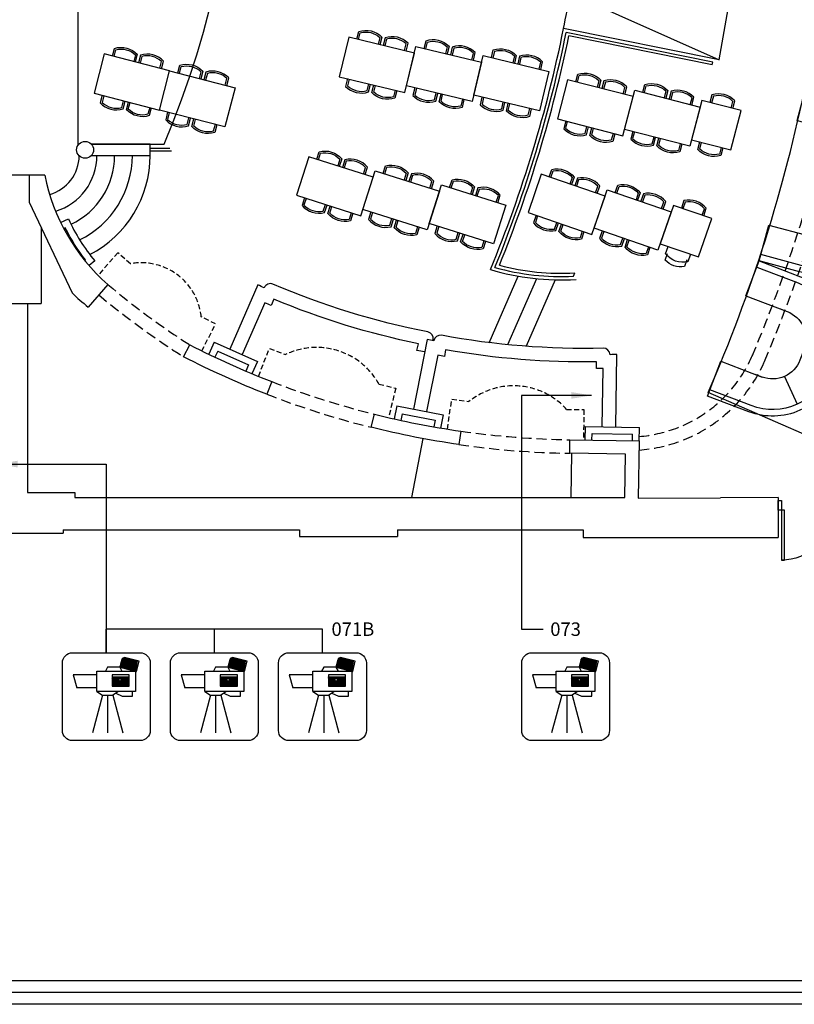
# Model space of a CAD drawing. Extents: x 0 to 3244, y 0 to 2118.
# Drawn here: x 1008 to 1467, y 0 to 583 of the extents above; entities that cross this region are included whole.
import ezdxf
from ezdxf.enums import TextEntityAlignment as Align

# ---------------------------------------------------------------- set-up
doc = ezdxf.new("R2010")
doc.units = 0
doc.header["$LTSCALE"] = 48
doc.header["$MEASUREMENT"] = 0
doc.linetypes.add('HIDDEN2', pattern=[0.1875, 0.125, -0.0625])
doc.layers.get('0').update_dxf_attribs({"linetype": 'CONTINUOUS'})
doc.layers.get('Defpoints').update_dxf_attribs({"linetype": 'CONTINUOUS'})
for name, color, linetype in [('AUDIO', 7, 'CONTINUOUS'), ('CARTOUCHE', 7, 'CONTINUOUS'), ('MUR', 6, 'CONTINUOUS'), ('SCENE', 4, 'CONTINUOUS'), ('SIEGE', 1, 'CONTINUOUS'), ('TEXTE', 250, 'CONTINUOUS')]:
    doc.layers.add(name, color=color, linetype=linetype)
doc.styles.add('ROMANS', font='romans.shx', dxfattribs={"height": 8})
doc.styles.get("Standard").update_dxf_attribs({"font": 'ISOCP'})
doc.dimstyles.new('CAPITOLE$7', dxfattribs={"dimscale": 96, "dimtxt": 2.5, "dimasz": 0.125, "dimexe": 1.25, "dimexo": 0.625, "dimtad": 1, "dimtih": 1, "dimdec": 4, "dimdsep": 46, "dimtxsty": 'Standard', "dimcen": 2.5, "dimadec": 0, "dimazin": 0, "dimtfac": 1, "dimtdec": 4, "dimtmove": 0, "dimatfit": 3, "dimfxl": 0, "dimtvp": 1, "dimtolj": 1, "dimtzin": 0, "dimarcsym": 0})
pattern_1 = [(45, (3244, -3244), (-0.0883883476, 0.0883883476), [])]

# ---------------------------------------------------------------- blocks, each defined once
blk = doc.blocks.new('*X0')
at = {"color": 0}
for p, q in [((396.2, 1026.76), (398.74, 1029.31)), ((396.2, 1026.94), (398.57, 1029.31)), ((396.2, 1027.11), (398.39, 1029.31)), ((396.2, 1027.29), (398.21, 1029.31)), ((396.2, 1027.47), (398.04, 1029.31)), ((396.2, 1027.64), (397.86, 1029.31)), ((396.2, 1027.82), (397.68, 1029.31)), ((396.2, 1028), (397.51, 1029.31)), ((396.2, 1028.17), (397.33, 1029.31)), ((396.2, 1028.35), (397.15, 1029.31)), ((396.2, 1028.53), (396.98, 1029.31)), ((396.2, 1028.7), (396.8, 1029.31)), ((396.2, 1028.88), (396.62, 1029.31)), ((396.2, 1029.06), (396.45, 1029.31)), ((396.2, 1029.23), (396.27, 1029.31)), ((397.29, 1026.61), (399.98, 1029.31)), ((397.47, 1026.61), (400.16, 1029.31)), ((397.64, 1026.61), (400.33, 1029.31)), ((397.82, 1026.61), (400.51, 1029.31)), ((398, 1026.61), (400.69, 1029.31)), ((398.17, 1026.61), (400.86, 1029.31)), ((398.35, 1026.61), (401.04, 1029.31)), ((398.42, 1028.8), (398.92, 1029.31)), ((398.53, 1026.61), (401.22, 1029.31)), ((398.59, 1028.8), (399.1, 1029.31)), ((398.7, 1026.61), (401.25, 1029.16)), ((398.72, 1028.75), (399.27, 1029.31)), ((398.81, 1028.66), (399.45, 1029.31)), ((398.87, 1028.55), (399.63, 1029.31)), ((398.89, 1028.39), (399.8, 1029.31)), ((396.23, 1026.61), (398.13, 1028.52)), ((396.41, 1026.61), (398.13, 1028.34)), ((396.58, 1026.61), (398.18, 1028.22)), ((396.76, 1026.61), (398.27, 1028.12)), ((396.94, 1026.61), (398.38, 1028.06)), ((397.11, 1026.61), (398.54, 1028.04)), ((398.88, 1026.61), (401.25, 1028.99)), ((399.06, 1026.61), (401.25, 1028.81)), ((399.23, 1026.61), (401.25, 1028.63)), ((399.41, 1026.61), (401.25, 1028.46)), ((399.59, 1026.61), (401.25, 1028.28)), ((399.76, 1026.61), (401.25, 1028.1)), ((399.94, 1026.61), (401.25, 1027.93)), ((400.12, 1026.61), (401.25, 1027.75)), ((400.3, 1026.61), (401.25, 1027.57)), ((400.47, 1026.61), (401.25, 1027.4)), ((400.65, 1026.61), (401.25, 1027.22)), ((400.83, 1026.61), (401.25, 1027.04)), ((401, 1026.61), (401.25, 1026.87)), ((401.18, 1026.61), (401.25, 1026.69))]:
    blk.add_line(p, q, dxfattribs=at)
blk = doc.blocks.new('BANQUETTE-PETITE')
at = {"color": 0}
for points in [[(-1615, -1665), (-2175, -1665), (-2175, -1000, -0.414214), (-1175, 0), (-1000, 0, -0.414214), (0, -1000), (0, -1665), (-560, -1665)], [(-2075, -1665), (-2075, -1665), (-2075, -1000, -0.414214), (-1175, -100), (-1000, -100, -0.414214), (-100, -1000), (-100, -1665), (-100, -1665)], [(-1615, -1105), (-1615, -1105), (-1615, -1000, -0.414214), (-1175, -560), (-1000, -560, -0.414214), (-560, -1000), (-560, -1105)]]:
    blk.add_lwpolyline(points, format="xyb", dxfattribs=at)
for points in [[(-1486, -689), (-1811, -364)], [(-689, -689), (-364, -364)], [(-1615, -1665), (-1615, -1665), (-1615, -1000)], [(-560, -1665), (-560, -1665), (-560, -1000)]]:
    blk.add_lwpolyline(points, dxfattribs=at)
at = {"layer": 'Defpoints', "color": 11}
blk.add_point((0, 0), dxfattribs=at)
blk = doc.blocks.new('BANQUETTE-GRANDE')
at = {"color": 0}
blk.add_line((-1375, -560), (-1375, -100), dxfattribs=at)
for points in [[(-2190, -1630), (-2750, -1630), (-2750, -1000, -0.414214), (-1750, 0), (-1000, 0, -0.414214), (0, -1000), (0, -1630), (-560, -1630)], [(-2650, -1630), (-2650, -1630), (-2650, -1000, -0.414214), (-1750, -100), (-1000, -100, -0.414214), (-100, -1000), (-100, -1630), (-100, -1630)], [(-2190, -1105), (-2190, -1105), (-2190, -1000, -0.414214), (-1750, -560), (-1000, -560, -0.414214), (-560, -1000), (-560, -1105)]]:
    blk.add_lwpolyline(points, format="xyb", dxfattribs=at)
for points in [[(-2061, -689), (-2386, -364)], [(-689, -689), (-364, -364)], [(-2190, -1630), (-2190, -1630), (-2190, -1000)], [(-560, -1630), (-560, -1630), (-560, -1000)]]:
    blk.add_lwpolyline(points, dxfattribs=at)
at = {"layer": 'Defpoints', "color": 11}
blk.add_point((0, 0), dxfattribs=at)

msp = doc.modelspace()

# ---------------------------------------------------------------- hatches: boundary and pattern name
at = {"layer": 'AUDIO', "linetype": 'Continuous'}
h = msp.add_hatch(dxfattribs=at)
h.set_pattern_fill('ANSI31', color=256, angle=360, style=0)
h.set_pattern_definition(pattern_1)
h.paths.add_polyline_path([(1067.64, 199.7), (1077.01, 197.29), (1078.07, 203.48), (1071.14, 205.27, 0.414214), (1068.7, 203.83)])
h = msp.add_hatch(dxfattribs=at)
h.set_pattern_fill('ANSI31', color=256, angle=360, style=0)
h.set_pattern_definition(pattern_1)
h.paths.add_polyline_path([(1131.64, 199.7), (1141.01, 197.29), (1142.07, 203.48), (1135.14, 205.27, 0.414214), (1132.7, 203.83)])
h = msp.add_hatch(dxfattribs=at)
h.set_pattern_fill('ANSI31', color=256, angle=360, style=0)
h.set_pattern_definition(pattern_1)
h.paths.add_polyline_path([(1195.64, 199.7), (1205.01, 197.29), (1206.07, 203.48), (1199.14, 205.27, 0.414214), (1196.7, 203.83)])
h = msp.add_hatch(dxfattribs=at)
h.set_pattern_fill('ANSI31', color=256, angle=360, style=0)
h.set_pattern_definition(pattern_1)
h.paths.add_polyline_path([(1339.64, 199.7), (1349.01, 197.29), (1350.07, 203.48), (1343.14, 205.27, 0.414214), (1340.7, 203.83)])

# ---------------------------------------------------------------- linework, layer by layer
at = {"layer": 'AUDIO'}
for p, q in [((1060.38, 199.7), (1059.17, 197.29)), ((1067.64, 199.7), (1060.38, 199.7)), ((1067.64, 199.7), (1068.85, 197.29)), ((1077.01, 197.29), (1078.07, 203.48)), ((1124.38, 199.7), (1123.17, 197.29)), ((1131.64, 199.7), (1124.38, 199.7)), ((1131.64, 199.7), (1132.85, 197.29)), ((1141.01, 197.29), (1142.07, 203.48)), ((1188.38, 199.7), (1187.17, 197.29)), ((1195.64, 199.7), (1188.38, 199.7)), ((1195.64, 199.7), (1196.85, 197.29)), ((1205.01, 197.29), (1206.07, 203.48)), ((1332.38, 199.7), (1331.17, 197.29)), ((1339.64, 199.7), (1332.38, 199.7)), ((1339.64, 199.7), (1340.85, 197.29)), ((1349.01, 197.29), (1350.07, 203.48)), ((1039.94, 195.2), (1042.11, 187.37)), ((1054.01, 195.2), (1039.94, 195.2)), ((1063.13, 193.89), (1073.24, 193.89)), ((1118.01, 195.2), (1103.94, 195.2)), ((1103.94, 195.2), (1106.11, 187.37)), ((1127.13, 193.89), (1137.24, 193.89)), ((1182.01, 195.2), (1167.94, 195.2)), ((1167.94, 195.2), (1170.11, 187.37)), ((1191.13, 193.89), (1201.24, 193.89)), ((1326.01, 195.2), (1311.94, 195.2)), ((1311.94, 195.2), (1314.11, 187.37)), ((1335.13, 193.89), (1345.24, 193.89)), ((1054.01, 187.37), (1042.11, 187.37)), ((1118.01, 187.37), (1106.11, 187.37)), ((1182.01, 187.37), (1170.11, 187.37)), ((1326.01, 187.37), (1314.11, 187.37)), ((1057.3, 183.12), (1051.37, 160.82)), ((1054.01, 185.29), (1057.3, 183.12)), ((1057.3, 183.12), (1063.46, 183.12)), ((1060.38, 183.12), (1060.38, 160.82)), ((1066.76, 185.29), (1063.46, 183.12)), ((1063.46, 183.12), (1069.4, 160.82)), ((1065.19, 184.26), (1069.07, 182.57)), ((1069.07, 182.57), (1075.11, 182.57)), ((1075.11, 182.57), (1075.11, 185.29)), ((1121.3, 183.12), (1115.37, 160.82)), ((1118.01, 185.29), (1121.3, 183.12)), ((1121.3, 183.12), (1127.46, 183.12)), ((1124.38, 183.12), (1124.38, 160.82)), ((1130.76, 185.29), (1127.46, 183.12)), ((1127.46, 183.12), (1133.4, 160.82)), ((1129.19, 184.26), (1133.07, 182.57)), ((1133.07, 182.57), (1139.11, 182.57)), ((1139.11, 182.57), (1139.11, 185.29)), ((1185.3, 183.12), (1179.37, 160.82)), ((1182.01, 185.29), (1185.3, 183.12)), ((1185.3, 183.12), (1191.46, 183.12)), ((1188.38, 183.12), (1188.38, 160.82)), ((1194.76, 185.29), (1191.46, 183.12)), ((1191.46, 183.12), (1197.4, 160.82)), ((1193.19, 184.26), (1197.07, 182.57)), ((1197.07, 182.57), (1203.11, 182.57)), ((1203.11, 182.57), (1203.11, 185.29)), ((1329.3, 183.12), (1323.37, 160.82)), ((1326.01, 185.29), (1329.3, 183.12)), ((1329.3, 183.12), (1335.46, 183.12)), ((1332.38, 183.12), (1332.38, 160.82)), ((1338.76, 185.29), (1335.46, 183.12)), ((1335.46, 183.12), (1341.4, 160.82)), ((1337.19, 184.26), (1341.07, 182.57)), ((1341.07, 182.57), (1347.11, 182.57)), ((1347.11, 182.57), (1347.11, 185.29))]:
    msp.add_line(p, q, dxfattribs=at)
for points in [[(1033.63, 162.16), (1033.63, 202.16, -0.414214), (1039.63, 208.16), (1079.63, 208.16, -0.414214), (1085.63, 202.16), (1085.63, 162.16, -0.414214), (1079.63, 156.16), (1039.63, 156.16, -0.414214)], [(1068.7, 203.83), (1067.64, 199.7), (1077.54, 197.15), (1079.1, 203.21), (1071.14, 205.27, 0.414214)], [(1097.63, 162.16), (1097.63, 202.16, -0.414214), (1103.63, 208.16), (1143.63, 208.16, -0.414214), (1149.63, 202.16), (1149.63, 162.16, -0.414214), (1143.63, 156.16), (1103.63, 156.16, -0.414214)], [(1132.7, 203.83), (1131.64, 199.7), (1141.54, 197.15), (1143.1, 203.21), (1135.14, 205.27, 0.414214)], [(1161.63, 162.16), (1161.63, 202.16, -0.414214), (1167.63, 208.16), (1207.63, 208.16, -0.414214), (1213.63, 202.16), (1213.63, 162.16, -0.414214), (1207.63, 156.16), (1167.63, 156.16, -0.414214)], [(1196.7, 203.83), (1195.64, 199.7), (1205.54, 197.15), (1207.1, 203.21), (1199.14, 205.27, 0.414214)], [(1305.63, 162.16), (1305.63, 202.16, -0.414214), (1311.63, 208.16), (1351.63, 208.16, -0.414214), (1357.63, 202.16), (1357.63, 162.16, -0.414214), (1351.63, 156.16), (1311.63, 156.16, -0.414214)], [(1340.7, 203.83), (1339.64, 199.7), (1349.54, 197.15), (1351.1, 203.21), (1343.14, 205.27, 0.414214)]]:
    msp.add_lwpolyline(points, format="xyb", close=True, dxfattribs=at)
for points in [[(1054.01, 185.29), (1054.01, 197.29), (1077.01, 197.29), (1077.01, 185.29)], [(1063.13, 195.2), (1063.13, 188.5), (1073.24, 188.5), (1073.24, 195.2)], [(1118.01, 185.29), (1118.01, 197.29), (1141.01, 197.29), (1141.01, 185.29)], [(1127.13, 195.2), (1127.13, 188.5), (1137.24, 188.5), (1137.24, 195.2)], [(1182.01, 185.29), (1182.01, 197.29), (1205.01, 197.29), (1205.01, 185.29)], [(1191.13, 195.2), (1191.13, 188.5), (1201.24, 188.5), (1201.24, 195.2)], [(1326.01, 185.29), (1326.01, 197.29), (1349.01, 197.29), (1349.01, 185.29)], [(1335.13, 195.2), (1335.13, 188.5), (1345.24, 188.5), (1345.24, 195.2)]]:
    msp.add_lwpolyline(points, close=True, dxfattribs=at)
for centre in [(1067.75, 192.13), (1131.75, 192.13), (1195.75, 192.13), (1339.75, 192.13)]:
    msp.add_circle(centre, 0.769, dxfattribs=at)
at = {"layer": 'CARTOUCHE'}
for points in [[(0, 0), (0, 2118), (3244, 2118), (3244, 0)], [(7, 7), (7, 2111), (3237, 2111), (3237, 7)]]:
    msp.add_lwpolyline(points, close=True, dxfattribs=at)
msp.add_lwpolyline([(2920, 14), (14, 14)], dxfattribs=at)
at = {"layer": 'MUR', "color": 8}
msp.add_line((1042.74, 944.75), (1042.74, 508.52), dxfattribs=at)
at = {"layer": 'MUR', "color": 1}
for p, q in [((1422.55, 559.24), (1429.96, 601.36)), ((1422.55, 559.24), (1330.42, 577.79)), ((1050.74, 509.45), (1093.91, 509.45)), ((1286.33, 391.82), (1303.54, 431.22)), ((1325.49, 429.02), (1308.3, 389.66)), ((1475.91, 336.29), (1416.09, 362.29))]:
    msp.add_line(p, q, dxfattribs=at)
at = {"layer": 'MUR', "color": 30}
for p, q in [((1418.81, 557.98), (1331.97, 575.47)), ((1418.49, 556.44), (1333.58, 573.54)), ((1418.49, 556.44), (1418.81, 557.98)), ((1085.56, 507.01), (1097.23, 507.01)), ((1085.56, 505.43), (1098.28, 505.43)), ((1336.25, 431.14), (1337.03, 433.15))]:
    msp.add_line(p, q, dxfattribs=at)
at = {"layer": 'MUR'}
for p, q in [((1023.21, 491.04), (990.05, 491.04)), ((1014.05, 491.04), (1014.05, 475.04)), ((1014.05, 475.04), (1039.38, 421.34)), ((1021.05, 460.2), (1021.05, 415.04)), ((1060.61, 426.24), (1048.91, 412.91)), ((990.05, 415.04), (1021.05, 415.04)), ((1013.05, 415.04), (1013.05, 303.04)), ((1123.59, 392.14), (1120.35, 384.93)), ((1123.59, 392.14), (1149.13, 380.66)), ((1125.6, 386.85), (1123.96, 383.2)), ((1125.6, 386.85), (1143.84, 378.65)), ((1149.13, 380.66), (1145.89, 373.45)), ((1143.84, 378.65), (1142.2, 375)), ((1231.67, 354.43), (1230.15, 346.67)), ((1231.67, 354.43), (1259.15, 349.04)), ((1234.83, 349.73), (1234.06, 345.81)), ((1234.83, 349.73), (1254.46, 345.88)), ((1254.46, 345.88), (1253.69, 341.96)), ((1259.15, 349.04), (1257.63, 341.28)), ((1343.21, 334.17), (1343.33, 342.17)), ((1343.33, 342.17), (1375.33, 341.67)), ((1375.2, 333.67), (1375.33, 341.67)), ((1247.06, 335.03), (1240.36, 300.04)), ((1334.08, 326.31), (1334.21, 334.31)), ((1334.21, 334.31), (1375.2, 333.67)), ((1347.21, 334.1), (1347.27, 338.1)), ((1347.27, 338.1), (1371.27, 337.73)), ((1371.2, 333.73), (1371.27, 337.73)), ((1375.2, 333.67), (1374.68, 299.66)), ((1367.08, 325.8), (1334.08, 326.31)), ((1335.08, 326.29), (1334.68, 300.04)), ((1366.68, 300.04), (1367.08, 325.8)), ((1013.05, 303.04), (1041.05, 303.04)), ((1041.05, 303.04), (1041.05, 300.04)), ((1041.05, 300.04), (1366.68, 300.04)), ((1374.68, 299.66), (1423.45, 299.99)), ((1457.53, 300.05), (1423.45, 299.99)), ((1457.53, 300.05), (1457.53, 276.51)), ((1034.05, 281.04), (1174.05, 281.04)), ((1034.05, 281.04), (1034.05, 279.04)), ((1174.05, 281.04), (1174.05, 277.04)), ((1232.05, 281.04), (1232.05, 277.04)), ((1232.05, 281.04), (1342.05, 281.04)), ((1342.05, 281.04), (1342.05, 276.51)), ((1000.05, 279.04), (1034.05, 279.04)), ((1174.05, 277.04), (1232.05, 277.04)), ((1342.05, 276.51), (1457.53, 276.51))]:
    msp.add_line(p, q, dxfattribs=at)
at = {"layer": 'MUR', "color": 7}
msp.add_lwpolyline([(1429.96, 601.36), (1334.36, 598.81), (1422.55, 559.24)], dxfattribs=at)
at = {"layer": 'MUR', "color": 1}
for points in [[(1050.74, 502.63), (1085.56, 502.63), (1085.56, 509.45)], [(1085.56, 509.45), (1050.74, 509.45)], [(1314.34, 429.72), (1297.26, 390.61)]]:
    msp.add_lwpolyline(points, dxfattribs=at)
at = {"layer": 'MUR'}
for points in [[(1032.59, 463.07), (1037.22, 465.14, 0.068044), (1052.85, 440.25), (1049.48, 437.44)], [(1046.91, 440.5), (1047.27, 440.8, -0.050239), (1035.28, 459.89), (1034.39, 459.5)], [(1518.58, 263, -0.414214), (1489.02, 292.55, -0.414214), (1459.47, 263)]]:
    msp.add_lwpolyline(points, format="xyb", dxfattribs=at)
at = {"layer": 'MUR', "color": 30, "linetype": 'HIDDEN2', "ltscale": 0.5}
for points in [[(1116.2, 386.94), (1124.38, 402.89), (1115.84, 407.19, 0.438231), (1073.94, 438.52), (1066.49, 445.06), (1054.78, 431.72)], [(1149.78, 371.85), (1156.18, 388.44), (1165.76, 384.74, -0.397487), (1221.1, 367.31), (1231.07, 364.86), (1226.78, 347.44)], [(1261.66, 340.62), (1264.21, 358.38), (1274.38, 356.92, -0.397487), (1332.22, 352.34), (1342.49, 352.18), (1342.21, 334.18)]]:
    msp.add_lwpolyline(points, format="xyb", dxfattribs=at)
at = {"layer": 'MUR', "color": 1}
for points in [[(1253.61, 393.41, -0.000188), (1253.26, 393.47, 0.412948), (1250.11, 398.15, -0.052493), (1158.35, 426.45, 0.411443), (1153.12, 424.38), (1153.11, 424.37, -0.002162), (1149.45, 425.99), (1132.78, 388.01)], [(1248.12, 386.31, -0.002477), (1243.55, 387.23), (1244.48, 391.12, -0.048126), (1158.86, 417.56), (1157.25, 413.89, -0.002125), (1153.57, 415.45), (1140.08, 384.73)], [(1361.33, 341.89), (1361.99, 384.84, -0.002167), (1357.98, 384.68, 0.412948), (1353.88, 388.56, -0.052493), (1258.16, 396.17, 0.411443), (1253.51, 393), (1253.5, 392.98, -0.002162), (1249.58, 393.77), (1241.49, 352.5)], [(1353.33, 342.01), (1353.86, 376.56, -0.002126), (1349.86, 376.47), (1349.92, 380.48, -0.048126), (1260.6, 387.59), (1259.83, 383.67, -0.002125), (1255.89, 384.38), (1249.34, 350.96)]]:
    msp.add_lwpolyline(points, format="xyb", dxfattribs=at)
at = {"layer": 'MUR'}
for points in [[(1105.4, 383.42), (1109.05, 390.54, 0.026075), (1157.59, 368.75), (1154.67, 361.3, -0.02606)], [(1268.44, 331.5, -0.025559), (1216.45, 341.7), (1218.39, 349.46, 0.025559), (1269.57, 339.42)]]:
    msp.add_lwpolyline(points, format="xyb", close=True, dxfattribs=at)
for points in [[(1457.53, 292.55), (1457.53, 298.37), (1459.47, 298.37), (1459.47, 292.55)], [(1459.47, 292.55), (1459.47, 263), (1461.21, 263), (1461.21, 292.55)]]:
    msp.add_lwpolyline(points, close=True, dxfattribs=at)
at = {"layer": 'MUR', "color": 1}
msp.add_circle((1047.08, 506.04), 5, dxfattribs=at)
at = {"layer": 'MUR'}
for centre, radius, start, end in [((1334.3, 608.95), 518.51, 90.14743, 90.14743), ((1334.3, 608.95), 510.51, 90.14743, 90.14743), ((1137.44, 513.77), 116.47, 191.25767, 228.72627), ((1128.54, 512.44), 127.47, 225.61766, 231.33987)]:
    msp.add_arc(centre, radius, start, end, dxfattribs=at)
at = {"layer": 'MUR', "color": 1}
for centre, radius, start, end in [((566.03, 731.72), 572.77, 337.16545, 21.83453), ((566.03, 731.72), 779.74, 348.61405, 351.75738), ((566.03, 731.72), 779.74, 337.64046, 348.61405), ((566.03, 731.72), 926.86, 336.51032, 348.46191), ((1019.57, 502.63), 23.99, 285.83674, 359.67366), ((1019.57, 502.63), 34.49, 287.00609, 0), ((1019.57, 502.63), 44.99, 295.21758, 0), ((1019.57, 502.63), 55.49, 295.93426, 0), ((1019.57, 502.63), 65.99, 297.31828, 0), ((1329.03, 575.45), 146.47, 253.38256, 273.42813)]:
    msp.add_arc(centre, radius, start, end, dxfattribs=at)
at = {"layer": 'MUR', "color": 30}
for centre, radius, start, end in [((566.03, 731.72), 781.71, 337.80159, 348.46977), ((566.03, 731.72), 783.68, 337.96391, 348.355), ((1329.03, 575.45), 142.53, 255.13258, 273.21593), ((1329.03, 575.45), 144.5, 254.24727, 272.86412)]:
    msp.add_arc(centre, radius, start, end, dxfattribs=at)
at = {"layer": 'MUR', "color": 2, "linetype": 'HIDDEN2'}
for centre, radius, start, end in [((1354.67, 774.52), 455.82, 229.8251, 237.39415), ((1379.62, 811.88), 508.7, 230.37467, 237.37973), ((1342.09, 844.75), 510.51, 248.81345, 255.97689), ((1342.09, 844.75), 518.51, 248.80999, 255.97689), ((1342.09, 844.75), 510.51, 261.83331, 269.11492), ((1342.09, 844.75), 518.51, 261.83331, 269.11492)]:
    msp.add_arc(centre, radius, start, end, dxfattribs=at)
at = {"layer": 'SCENE', "color": 6, "linetype": 'HIDDEN2'}
for points in [[(1449.47, 380.76, 0.10017), (1519.55, 727.1, 0.103784), (1444.43, 1085.15, 0.249625), (1373.96, 1127.9, 0.249625)], [(1442.1, 383.87, 0.100169), (1511.55, 727.1, 0.103641), (1437.3, 1081.48, 0.023099)], [(1375.24, 336.28, 0.284259), (1442.89, 385.77)]]:
    msp.add_lwpolyline(points, format="xyb", dxfattribs=at)
msp.add_arc((1369.05, 415.71), 87.68, 273.96624, 337.86672, dxfattribs=at)
at = {"layer": 'SIEGE'}
for points in [[(1203.19, 572.68), (1197.59, 549.34), (1236.49, 540.01), (1242.09, 563.35)], [(1281.92, 557.9), (1276.32, 534.57), (1237.42, 543.9), (1243.02, 567.24)], [(1058.41, 562.8), (1052.4, 539.56), (1091.13, 529.55), (1097.14, 552.79)], [(1321.74, 552.46), (1316.15, 529.12), (1277.25, 538.46), (1282.85, 561.79)], [(1135.87, 542.77), (1129.86, 519.54), (1091.13, 529.55), (1097.14, 552.79)], [(1332.85, 547.53), (1326.83, 524.3), (1365.56, 514.27), (1371.57, 537.51)], [(1411.3, 531.35), (1405.28, 508.12), (1366.56, 518.14), (1372.57, 541.38)], [(1412.3, 535.23), (1406.28, 511.99), (1429.52, 505.98), (1435.53, 529.21)], [(1179.52, 501.95), (1172.24, 479.08), (1210.35, 466.95), (1217.63, 489.82)], [(1256.96, 481.49), (1249.68, 458.62), (1211.57, 470.76), (1218.85, 493.63)], [(1317.2, 491.59), (1309.39, 468.9), (1347.21, 455.88), (1355.02, 478.57)], [(1296.29, 473.17), (1289.01, 450.3), (1250.89, 462.44), (1258.17, 485.3)], [(1394.14, 469.33), (1386.33, 446.64), (1348.51, 459.66), (1356.32, 482.35)], [(1395.45, 473.11), (1387.63, 450.42), (1410.32, 442.61), (1418.14, 465.3)]]:
    msp.add_lwpolyline(points, close=True, dxfattribs=at)
for points in [[(1208.05, 571.51), (1209.15, 576.09, -0.285714), (1222.76, 572.82), (1221.67, 568.25)], [(1209.02, 571.28), (1209.99, 575.3, -0.261666), (1221.66, 572.5), (1220.69, 568.48)], [(1237.22, 564.51), (1238.32, 569.09, 0.285714), (1224.71, 572.36), (1223.61, 567.78)], [(1236.25, 564.75), (1237.22, 568.77, 0.261666), (1225.55, 571.57), (1224.58, 567.55)], [(1063.25, 561.55), (1064.43, 566.11, -0.285714), (1077.99, 562.6), (1076.81, 558.04)], [(1064.22, 561.3), (1065.26, 565.3, -0.261666), (1076.87, 562.3), (1075.84, 558.29)], [(1247.88, 566.07), (1248.98, 570.65, -0.285714), (1262.59, 567.38), (1261.49, 562.8)], [(1248.85, 565.84), (1249.82, 569.86, -0.261666), (1261.49, 567.06), (1260.52, 563.04)], [(1277.05, 559.07), (1278.15, 563.65, 0.285714), (1264.54, 566.91), (1263.44, 562.34)], [(1276.08, 559.3), (1277.05, 563.33, 0.261666), (1265.38, 566.13), (1264.41, 562.1)], [(1287.71, 560.63), (1288.81, 565.2, -0.285714), (1302.42, 561.94), (1301.32, 557.36)], [(1092.3, 554.04), (1093.48, 558.6, 0.285714), (1079.92, 562.1), (1078.74, 557.54)], [(1091.33, 554.29), (1092.37, 558.29, 0.261666), (1080.75, 561.3), (1079.71, 557.29)], [(1288.68, 560.39), (1289.65, 564.42, -0.261666), (1301.32, 561.62), (1300.35, 557.59)], [(1316.88, 553.63), (1317.98, 558.2, 0.285714), (1304.37, 561.47), (1303.27, 556.89)], [(1315.91, 553.86), (1316.88, 557.88, 0.261666), (1305.21, 560.68), (1304.24, 556.66)], [(1101.98, 551.54), (1103.16, 556.09, -0.285714), (1116.71, 552.59), (1115.53, 548.03)], [(1102.95, 551.28), (1103.98, 555.29, -0.261666), (1115.6, 552.29), (1114.57, 548.28)], [(1131.02, 544.03), (1132.2, 548.58, 0.285714), (1118.65, 552.09), (1117.47, 547.53)], [(1130.06, 544.28), (1131.09, 548.28, 0.261666), (1119.47, 551.28), (1118.44, 547.28)], [(1202.45, 548.17), (1201.35, 543.6, 0.285714), (1214.97, 540.33), (1216.07, 544.91)], [(1337.69, 546.28), (1338.87, 550.83, -0.285714), (1352.42, 547.33), (1351.24, 542.77)], [(1338.66, 546.03), (1339.69, 550.03, -0.261666), (1351.31, 547.02), (1350.27, 543.02)], [(1203.43, 547.94), (1202.46, 543.92, 0.261666), (1214.13, 541.12), (1215.09, 545.14)], [(1231.62, 541.18), (1230.53, 536.6, -0.285714), (1216.91, 539.87), (1218.01, 544.44)], [(1230.65, 541.41), (1229.69, 537.39, -0.261666), (1218.02, 540.19), (1218.98, 544.21)], [(1242.28, 542.73), (1241.18, 538.16, 0.285714), (1254.8, 534.89), (1255.9, 539.47)], [(1243.25, 542.5), (1242.29, 538.48, 0.261666), (1253.96, 535.68), (1254.92, 539.7)], [(1366.73, 538.76), (1367.91, 543.32, 0.285714), (1354.36, 546.82), (1353.18, 542.27)], [(1365.76, 539.01), (1366.8, 543.01, 0.261666), (1355.18, 546.02), (1354.15, 542.02)], [(1377.41, 540.13), (1378.59, 544.68, -0.285714), (1392.15, 541.17), (1390.97, 536.62)], [(1378.38, 539.87), (1379.42, 543.88, -0.261666), (1391.04, 540.87), (1390, 536.87)], [(1057.25, 538.31), (1056.07, 533.76, 0.285714), (1069.62, 530.25), (1070.8, 534.81)], [(1058.21, 538.06), (1057.18, 534.06, 0.261666), (1068.8, 531.05), (1069.83, 535.06)], [(1271.45, 535.73), (1270.36, 531.16, -0.285714), (1256.74, 534.42), (1257.84, 539)], [(1270.48, 535.97), (1269.52, 531.94, -0.261666), (1257.85, 534.74), (1258.81, 538.77)], [(1282.11, 537.29), (1281.01, 532.71, 0.285714), (1294.63, 529.45), (1295.73, 534.02)], [(1283.08, 537.06), (1282.12, 533.03, 0.261666), (1293.79, 530.23), (1294.75, 534.26)], [(1406.46, 532.61), (1407.64, 537.16, 0.285714), (1394.08, 540.67), (1392.9, 536.12)], [(1405.49, 532.86), (1406.52, 536.86, 0.261666), (1394.91, 539.87), (1393.87, 535.86)], [(1430.69, 530.46), (1431.87, 535.02, 0.285714), (1418.32, 538.53), (1417.14, 533.97)], [(1429.72, 530.71), (1430.76, 534.72, 0.261666), (1419.14, 537.73), (1418.11, 533.72)], [(1086.29, 530.8), (1085.11, 526.25, -0.285714), (1071.56, 529.75), (1072.74, 534.31)], [(1085.32, 531.05), (1084.29, 527.05, -0.261666), (1072.67, 530.05), (1073.7, 534.06)], [(1311.28, 530.29), (1310.19, 525.71, -0.285714), (1296.57, 528.98), (1297.67, 533.56)], [(1310.31, 530.52), (1309.35, 526.5, -0.261666), (1297.68, 529.3), (1298.64, 533.32)], [(1095.97, 528.3), (1094.79, 523.74, 0.285714), (1108.35, 520.24), (1109.53, 524.79)], [(1096.94, 528.05), (1095.9, 524.04, 0.261666), (1107.52, 521.04), (1108.56, 525.05)], [(1125.02, 520.79), (1123.84, 516.23, -0.285714), (1110.28, 519.74), (1111.46, 524.29)], [(1124.05, 521.04), (1123.01, 517.03, -0.261666), (1111.39, 520.04), (1112.43, 524.04)], [(1331.67, 523.04), (1330.49, 518.49, 0.285714), (1344.05, 514.98), (1345.23, 519.54)], [(1332.64, 522.79), (1331.6, 518.79, 0.261666), (1343.22, 515.78), (1344.26, 519.79)], [(1360.72, 515.53), (1359.54, 510.97, -0.285714), (1345.98, 514.48), (1347.16, 519.03)], [(1359.75, 515.78), (1358.71, 511.77, -0.261666), (1347.09, 514.78), (1348.13, 518.78)], [(1371.4, 516.89), (1370.22, 512.33, 0.285714), (1383.77, 508.83), (1384.95, 513.38)], [(1372.37, 516.64), (1371.33, 512.64, 0.261666), (1382.95, 509.63), (1383.98, 513.63)], [(1400.44, 509.37), (1399.26, 504.82, -0.285714), (1385.71, 508.32), (1386.89, 512.88)], [(1399.47, 509.62), (1398.44, 505.62, -0.261666), (1386.82, 508.63), (1387.86, 512.63)], [(1424.68, 507.23), (1423.5, 502.67, -0.285714), (1409.94, 506.18), (1411.12, 510.74)], [(1423.71, 507.48), (1422.67, 503.48, -0.261666), (1411.06, 506.48), (1412.09, 510.49)], [(1184.28, 500.44), (1185.71, 504.92, -0.285714), (1199.05, 500.67), (1197.62, 496.19)], [(1185.24, 500.13), (1186.49, 504.07, -0.261666), (1197.93, 500.43), (1196.67, 496.49)], [(1212.87, 491.33), (1214.3, 495.82, 0.285714), (1200.96, 500.07), (1199.53, 495.58)], [(1211.92, 491.64), (1213.17, 495.58, 0.261666), (1201.74, 499.22), (1200.48, 495.28)], [(1223.61, 492.11), (1225.04, 496.6, -0.285714), (1238.38, 492.35), (1236.95, 487.86)], [(1224.56, 491.81), (1225.82, 495.75, -0.261666), (1237.25, 492.11), (1236, 488.17)], [(1252.2, 483.01), (1253.62, 487.49, 0.285714), (1240.28, 491.74), (1238.86, 487.26)], [(1251.24, 483.31), (1252.5, 487.25, 0.261666), (1241.06, 490.9), (1239.81, 486.95)], [(1321.93, 489.97), (1323.46, 494.42, -0.285714), (1336.7, 489.86), (1335.16, 485.41)], [(1322.87, 489.64), (1324.22, 493.55, -0.261666), (1335.57, 489.64), (1334.22, 485.73)], [(1262.94, 483.79), (1264.37, 488.27, -0.285714), (1277.71, 484.02), (1276.28, 479.54)], [(1263.89, 483.48), (1265.15, 487.43, -0.261666), (1276.58, 483.78), (1275.33, 479.84)], [(1350.29, 480.2), (1351.83, 484.65, 0.285714), (1338.59, 489.21), (1337.06, 484.76)], [(1349.35, 480.52), (1350.69, 484.44, 0.261666), (1339.35, 488.34), (1338, 484.43)], [(1361.05, 480.73), (1362.58, 485.18, -0.285714), (1375.82, 480.62), (1374.29, 476.17)], [(1362, 480.4), (1363.34, 484.31, -0.261666), (1374.69, 480.4), (1373.34, 476.49)], [(1291.53, 474.69), (1292.95, 479.17, 0.285714), (1279.61, 483.42), (1278.18, 478.93)], [(1290.57, 474.99), (1291.83, 478.93, 0.261666), (1280.39, 482.57), (1279.14, 478.63)], [(1389.42, 470.96), (1390.95, 475.41, 0.285714), (1377.71, 479.97), (1376.18, 475.52)], [(1388.47, 471.28), (1389.82, 475.2, 0.261666), (1378.47, 479.1), (1377.12, 475.19)], [(1177, 477.57), (1175.57, 473.08, 0.285714), (1188.91, 468.84), (1190.34, 473.32)], [(1177.95, 477.26), (1176.7, 473.32, 0.261666), (1188.13, 469.68), (1189.39, 473.62)], [(1205.59, 468.47), (1204.16, 463.98, -0.285714), (1190.82, 468.23), (1192.25, 472.71)], [(1204.63, 468.77), (1203.38, 464.83, -0.261666), (1191.94, 468.47), (1193.2, 472.41)], [(1413.41, 466.93), (1414.94, 471.38, 0.285714), (1401.71, 475.94), (1400.17, 471.48)], [(1412.47, 467.25), (1413.81, 471.16, 0.261666), (1402.47, 475.07), (1401.12, 471.16)], [(1216.33, 469.24), (1214.9, 464.76, 0.285714), (1228.24, 460.51), (1229.67, 465)], [(1217.28, 468.94), (1216.03, 465, 0.261666), (1227.46, 461.36), (1228.72, 465.3)], [(1314.11, 467.27), (1312.58, 462.82, 0.285714), (1325.82, 458.27), (1327.35, 462.72)], [(1315.06, 466.95), (1313.71, 463.04, 0.261666), (1325.06, 459.13), (1326.41, 463.04)], [(1244.92, 460.14), (1243.49, 455.66, -0.285714), (1230.15, 459.9), (1231.58, 464.39)], [(1243.96, 460.44), (1242.71, 456.5, -0.261666), (1231.27, 460.14), (1232.53, 464.09)], [(1255.66, 460.92), (1254.23, 456.43, 0.285714), (1267.57, 452.19), (1269, 456.67)], [(1342.48, 457.51), (1340.95, 453.06, -0.285714), (1327.71, 457.61), (1329.24, 462.06)], [(1341.53, 457.83), (1340.19, 453.92, -0.261666), (1328.84, 457.83), (1330.19, 461.74)], [(1256.61, 460.62), (1255.36, 456.67, 0.261666), (1266.79, 453.03), (1268.04, 456.97)], [(1284.24, 451.82), (1282.82, 447.33, -0.285714), (1269.48, 451.58), (1270.9, 456.06)], [(1283.29, 452.12), (1282.04, 448.18, -0.261666), (1270.6, 451.82), (1271.86, 455.76)], [(1353.24, 458.03), (1351.7, 453.58, 0.285714), (1364.94, 449.02), (1366.47, 453.48)], [(1354.18, 457.71), (1352.84, 453.8, 0.261666), (1364.18, 449.89), (1365.53, 453.8)], [(1381.6, 448.27), (1380.07, 443.82, -0.285714), (1366.83, 448.37), (1368.37, 452.82)], [(1380.66, 448.59), (1379.31, 444.68, -0.261666), (1367.96, 448.59), (1369.31, 452.5)], [(1403.35, 440.78), (1402, 436.87, -0.261666), (1390.66, 440.77), (1392, 444.68)], [(1405.6, 444.23), (1404.07, 439.78, -0.285714), (1390.83, 444.34), (1392.36, 448.79)]]:
    msp.add_lwpolyline(points, format="xyb", dxfattribs=at)
at = {"layer": 'TEXTE'}
for p, q in [((1059.63, 208.16), (1059.63, 222.07)), ((1187.63, 222.07), (1059.63, 222.07)), ((1123.63, 208.16), (1123.63, 222.07)), ((1187.63, 208.16), (1187.63, 222.07))]:
    msp.add_line(p, q, dxfattribs=at)

# ---------------------------------------------------------------- block references
at = {"layer": 'AUDIO', "xscale": 2, "yscale": 2, "zscale": 2}
for p in [(270.74, -1864.73), (334.74, -1864.73), (398.74, -1864.73), (542.74, -1864.73)]:
    msp.add_blockref('*X0', p, dxfattribs=at)
at = {"layer": 'SIEGE', "yscale": 0.03937007800004722, "zscale": 0.03937007800004722}
for name, p, xscale, rotation in [('BANQUETTE-GRANDE', (1508.2, 423.48), 0.03937007800001744, 254.8823014141574), ('BANQUETTE-PETITE', (1476.99, 336.87), 0.03937007800008008, 249.1524655737169)]:
    msp.add_blockref(name, p, dxfattribs=dict(at, xscale=xscale, rotation=rotation))

# ---------------------------------------------------------------- texts
at = {"layer": 'TEXTE', "style": 'ROMANS'}
for s, p in [('071B', (1205.65, 218.16)), ('073', (1331.63, 218.16))]:
    msp.add_text(s, height=8, dxfattribs=at).set_placement(p, align=Align.CENTER)

# ---------------------------------------------------------------- leaders
at = {"layer": 'TEXTE'}
for points in [[(1347.05, 360.59), (1305.54, 360.59), (1305.54, 222.07), (1318.42, 222.07)], [(995.05, 319.92), (1059.63, 319.92), (1059.63, 208.16)]]:
    msp.add_leader(points, dimstyle='CAPITOLE$7', dxfattribs=at)

doc.saveas('drawing.dxf')
